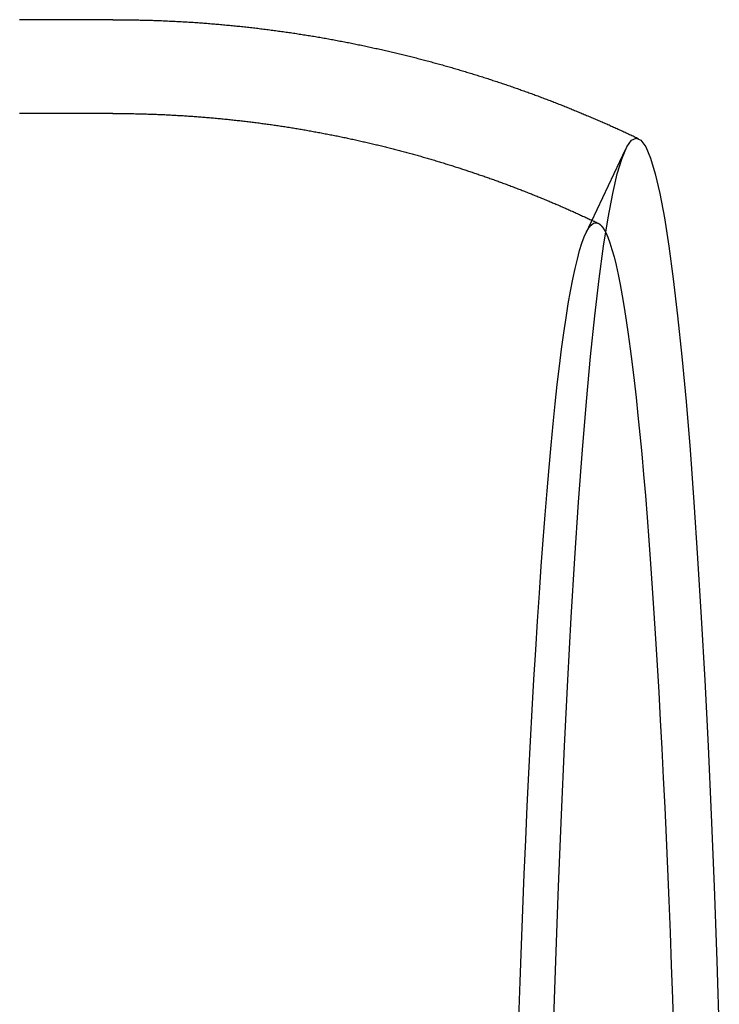
# Model space of a CAD drawing. Extents: x 233 to 356, y 56 to 317.
# Drawn here: x 343 to 354, y 103 to 119 of the extents above; entities that cross this region are included whole.
import ezdxf

# ---------------------------------------------------------------- set-up
doc = ezdxf.new("R2010")
doc.units = 0
doc.header["$LTSCALE"] = 10
doc.linetypes.add('VERDECKT', pattern=[0.375, 0.25, -0.125])
doc.layers.get('0').update_dxf_attribs({"linetype": 'CONTINUOUS'})
doc.layers.add('STEMPEL', color=3, linetype='CONTINUOUS')

# ---------------------------------------------------------------- blocks, each defined once
blk = doc.blocks.new('A$C037F162A')
at = {"linetype": 'CONTINUOUS'}
blk.add_line((266.415, 396.971), (264.922, 396.971), dxfattribs=at)
at = {"color": 1, "linetype": 'VERDECKT'}
for p, q in [((266.415, 395.471), (264.923, 395.471)), ((273.98, 393.551), (274.616, 394.897))]:
    blk.add_line(p, q, dxfattribs=at)
blk.add_polyline3d([(266.415, 396.971, 0), (266.44, 396.971, 0), (266.464, 396.971, 0), (266.488, 396.971, 0), (266.513, 396.971, 0), (266.537, 396.971, 0), (266.561, 396.97, 0), (266.586, 396.97, 0), (266.61, 396.97, 0), (266.634, 396.97, 0), (266.659, 396.97, 0), (266.683, 396.969, 0), (266.707, 396.969, 0), (266.731, 396.968, 0), (266.756, 396.968, 0), (266.78, 396.968, 0), (266.804, 396.967, 0), (266.829, 396.967, 0), (266.853, 396.966, 0), (266.877, 396.966, 0), (266.902, 396.965, 0), (266.926, 396.964, 0), (266.95, 396.964, 0), (266.974, 396.963, 0), (266.999, 396.962, 0), (267.023, 396.962, 0), (267.047, 396.961, 0), (267.072, 396.96, 0), (267.096, 396.959, 0), (267.12, 396.958, 0), (267.144, 396.957, 0), (267.169, 396.956, 0), (267.193, 396.956, 0), (267.217, 396.955, 0), (267.241, 396.954, 0), (267.266, 396.952, 0), (267.29, 396.951, 0), (267.314, 396.95, 0), (267.338, 396.949, 0), (267.363, 396.948, 0), (267.387, 396.947, 0), (267.411, 396.946, 0), (267.435, 396.944, 0), (267.46, 396.943, 0), (267.484, 396.942, 0), (267.508, 396.94, 0), (267.532, 396.939, 0), (267.556, 396.938, 0), (267.581, 396.936, 0), (267.605, 396.935, 0), (267.629, 396.933, 0), (267.653, 396.932, 0), (267.677, 396.93, 0), (267.701, 396.929, 0), (267.726, 396.927, 0), (267.75, 396.925, 0), (267.774, 396.924, 0), (267.798, 396.922, 0), (267.822, 396.92, 0), (267.846, 396.919, 0), (267.87, 396.917, 0), (267.894, 396.915, 0), (267.919, 396.913, 0), (267.943, 396.911, 0), (267.967, 396.909, 0), (267.991, 396.907, 0), (268.015, 396.905, 0), (268.039, 396.903, 0), (268.063, 396.901, 0), (268.087, 396.899, 0), (268.111, 396.897, 0), (268.135, 396.895, 0), (268.159, 396.893, 0), (268.183, 396.891, 0), (268.207, 396.889, 0), (268.231, 396.886, 0), (268.255, 396.884, 0), (268.279, 396.882, 0), (268.303, 396.88, 0), (268.327, 396.877, 0), (268.351, 396.875, 0), (268.375, 396.872, 0), (268.399, 396.87, 0), (268.423, 396.868, 0), (268.447, 396.865, 0), (268.471, 396.863, 0), (268.495, 396.86, 0), (268.519, 396.857, 0), (268.543, 396.855, 0), (268.567, 396.852, 0), (268.59, 396.85, 0), (268.614, 396.847, 0), (268.638, 396.844, 0), (268.662, 396.841, 0), (268.686, 396.839, 0), (268.71, 396.836, 0), (268.733, 396.833, 0), (268.757, 396.83, 0), (268.781, 396.827, 0), (268.805, 396.824, 0), (268.829, 396.821, 0), (268.852, 396.818, 0), (268.876, 396.815, 0), (268.9, 396.812, 0), (268.924, 396.809, 0), (268.947, 396.806, 0), (268.971, 396.803, 0), (268.995, 396.8, 0), (269.018, 396.797, 0), (269.042, 396.794, 0), (269.066, 396.79, 0), (269.089, 396.787, 0), (269.113, 396.784, 0), (269.137, 396.781, 0), (269.16, 396.777, 0), (269.184, 396.774, 0), (269.207, 396.77, 0), (269.231, 396.767, 0), (269.254, 396.764, 0), (269.278, 396.76, 0), (269.302, 396.757, 0), (269.325, 396.753, 0), (269.349, 396.75, 0), (269.372, 396.746, 0), (269.396, 396.742, 0), (269.419, 396.739, 0), (269.442, 396.735, 0), (269.466, 396.731, 0), (269.489, 396.728, 0), (269.513, 396.724, 0), (269.536, 396.72, 0), (269.56, 396.716, 0), (269.583, 396.712, 0), (269.606, 396.709, 0), (269.63, 396.705, 0), (269.653, 396.701, 0), (269.676, 396.697, 0), (269.7, 396.693, 0), (269.723, 396.689, 0), (269.746, 396.685, 0), (269.769, 396.681, 0), (269.793, 396.677, 0), (269.816, 396.673, 0), (269.839, 396.669, 0), (269.862, 396.664, 0), (269.885, 396.66, 0), (269.909, 396.656, 0), (269.932, 396.652, 0), (269.955, 396.648, 0), (269.978, 396.643, 0), (270.001, 396.639, 0), (270.024, 396.635, 0), (270.047, 396.63, 0), (270.07, 396.626, 0), (270.093, 396.622, 0), (270.117, 396.617, 0), (270.14, 396.613, 0), (270.163, 396.608, 0), (270.186, 396.604, 0), (270.208, 396.599, 0), (270.231, 396.595, 0), (270.254, 396.59, 0), (270.277, 396.585, 0), (270.3, 396.581, 0), (270.323, 396.576, 0), (270.346, 396.571, 0), (270.369, 396.567, 0), (270.392, 396.562, 0), (270.414, 396.557, 0), (270.437, 396.552, 0), (270.46, 396.548, 0), (270.483, 396.543, 0), (270.506, 396.538, 0), (270.528, 396.533, 0), (270.551, 396.528, 0), (270.574, 396.523, 0), (270.596, 396.518, 0), (270.619, 396.513, 0), (270.642, 396.508, 0), (270.664, 396.503, 0), (270.687, 396.498, 0), (270.709, 396.493, 0), (270.732, 396.488, 0), (270.755, 396.483, 0), (270.777, 396.478, 0), (270.8, 396.473, 0), (270.822, 396.467, 0), (270.845, 396.462, 0), (270.867, 396.457, 0), (270.89, 396.452, 0), (270.912, 396.446, 0), (270.934, 396.441, 0), (270.957, 396.436, 0), (270.979, 396.43, 0), (271.001, 396.425, 0), (271.024, 396.42, 0), (271.046, 396.414, 0), (271.068, 396.409, 0), (271.091, 396.403, 0), (271.113, 396.398, 0), (271.135, 396.392, 0), (271.157, 396.387, 0), (271.18, 396.381, 0), (271.202, 396.376, 0), (271.224, 396.37, 0), (271.246, 396.364, 0), (271.268, 396.359, 0), (271.29, 396.353, 0), (271.312, 396.347, 0), (271.334, 396.341, 0), (271.356, 396.336, 0), (271.379, 396.33, 0), (271.401, 396.324, 0), (271.422, 396.318, 0), (271.444, 396.313, 0), (271.466, 396.307, 0), (271.488, 396.301, 0), (271.51, 396.295, 0), (271.532, 396.289, 0), (271.554, 396.283, 0), (271.576, 396.277, 0), (271.598, 396.271, 0), (271.619, 396.265, 0), (271.641, 396.259, 0), (271.663, 396.253, 0), (271.685, 396.247, 0), (271.706, 396.241, 0), (271.728, 396.235, 0), (271.75, 396.229, 0), (271.771, 396.222, 0), (271.793, 396.216, 0), (271.815, 396.21, 0), (271.836, 396.204, 0), (271.858, 396.198, 0), (271.879, 396.191, 0), (271.901, 396.185, 0), (271.922, 396.179, 0), (271.944, 396.172, 0), (271.965, 396.166, 0), (271.987, 396.16, 0), (272.008, 396.153, 0), (272.029, 396.147, 0), (272.051, 396.14, 0), (272.072, 396.134, 0), (272.093, 396.128, 0), (272.115, 396.121, 0), (272.136, 396.115, 0), (272.157, 396.108, 0), (272.179, 396.101, 0), (272.2, 396.095, 0), (272.221, 396.088, 0), (272.242, 396.082, 0), (272.263, 396.075, 0), (272.284, 396.068, 0), (272.305, 396.062, 0), (272.327, 396.055, 0), (272.348, 396.048, 0), (272.369, 396.042, 0), (272.39, 396.035, 0), (272.411, 396.028, 0), (272.432, 396.021, 0), (272.453, 396.015, 0), (272.473, 396.008, 0), (272.494, 396.001, 0), (272.515, 395.994, 0), (272.536, 395.987, 0), (272.557, 395.98, 0), (272.578, 395.974, 0), (272.598, 395.967, 0), (272.619, 395.96, 0), (272.64, 395.953, 0), (272.661, 395.946, 0), (272.681, 395.939, 0), (272.702, 395.932, 0), (272.723, 395.925, 0), (272.743, 395.918, 0), (272.764, 395.911, 0), (272.784, 395.904, 0), (272.805, 395.896, 0), (272.826, 395.889, 0), (272.846, 395.882, 0), (272.867, 395.875, 0), (272.887, 395.868, 0), (272.907, 395.861, 0), (272.928, 395.853, 0), (272.948, 395.846, 0), (272.969, 395.839, 0), (272.989, 395.832, 0), (273.009, 395.824, 0), (273.029, 395.817, 0), (273.05, 395.81, 0), (273.07, 395.803, 0), (273.09, 395.795, 0), (273.11, 395.788, 0), (273.131, 395.781, 0), (273.151, 395.773, 0), (273.171, 395.766, 0), (273.191, 395.758, 0), (273.211, 395.751, 0), (273.231, 395.743, 0), (273.251, 395.736, 0), (273.271, 395.728, 0), (273.291, 395.721, 0), (273.311, 395.713, 0), (273.331, 395.706, 0), (273.351, 395.698, 0), (273.371, 395.691, 0), (273.39, 395.683, 0), (273.41, 395.676, 0), (273.43, 395.668, 0), (273.45, 395.66, 0), (273.47, 395.653, 0), (273.489, 395.645, 0), (273.509, 395.638, 0), (273.529, 395.63, 0), (273.548, 395.622, 0), (273.568, 395.614, 0), (273.588, 395.607, 0), (273.607, 395.599, 0), (273.627, 395.591, 0), (273.646, 395.583, 0), (273.666, 395.576, 0), (273.685, 395.568, 0), (273.705, 395.56, 0), (273.724, 395.552, 0), (273.743, 395.544, 0), (273.763, 395.537, 0), (273.782, 395.529, 0), (273.801, 395.521, 0), (273.821, 395.513, 0), (273.84, 395.505, 0), (273.859, 395.497, 0), (273.879, 395.489, 0), (273.898, 395.481, 0), (273.917, 395.473, 0), (273.936, 395.465, 0), (273.955, 395.457, 0), (273.974, 395.449, 0), (273.993, 395.441, 0), (274.012, 395.433, 0), (274.031, 395.425, 0), (274.05, 395.417, 0), (274.069, 395.409, 0), (274.088, 395.401, 0), (274.107, 395.393, 0), (274.126, 395.385, 0), (274.145, 395.377, 0), (274.164, 395.369, 0), (274.183, 395.36, 0), (274.201, 395.352, 0), (274.22, 395.344, 0), (274.239, 395.336, 0), (274.258, 395.328, 0), (274.276, 395.32, 0), (274.295, 395.311, 0), (274.314, 395.303, 0), (274.332, 395.295, 0), (274.351, 395.287, 0), (274.369, 395.278, 0), (274.388, 395.27, 0), (274.406, 395.262, 0), (274.425, 395.253, 0), (274.443, 395.245, 0), (274.462, 395.237, 0), (274.48, 395.229, 0), (274.499, 395.22, 0), (274.517, 395.212, 0), (274.535, 395.203, 0), (274.554, 395.195, 0), (274.572, 395.187, 0), (274.59, 395.178, 0), (274.608, 395.17, 0), (274.627, 395.161, 0), (274.645, 395.153, 0), (274.663, 395.145, 0), (274.681, 395.136, 0), (274.699, 395.128, 0), (274.717, 395.119, 0), (274.735, 395.111, 0), (274.753, 395.102, 0), (274.771, 395.094, 0), (274.789, 395.085, 0), (274.807, 395.077, 0), (274.825, 395.068, 0)])
at = {"color": 1}
blk.add_polyline3d([(266.415, 395.471, 0), (266.438, 395.471, 0), (266.46, 395.471, 0), (266.483, 395.471, 0), (266.505, 395.471, 0), (266.528, 395.471, 0), (266.55, 395.471, 0), (266.573, 395.47, 0), (266.595, 395.47, 0), (266.617, 395.47, 0), (266.64, 395.47, 0), (266.662, 395.469, 0), (266.685, 395.469, 0), (266.707, 395.469, 0), (266.73, 395.468, 0), (266.752, 395.468, 0), (266.775, 395.467, 0), (266.797, 395.467, 0), (266.819, 395.466, 0), (266.842, 395.466, 0), (266.864, 395.465, 0), (266.887, 395.465, 0), (266.909, 395.464, 0), (266.932, 395.464, 0), (266.954, 395.463, 0), (266.976, 395.462, 0), (266.999, 395.462, 0), (267.021, 395.461, 0), (267.044, 395.46, 0), (267.066, 395.459, 0), (267.088, 395.458, 0), (267.111, 395.458, 0), (267.133, 395.457, 0), (267.156, 395.456, 0), (267.178, 395.455, 0), (267.2, 395.454, 0), (267.223, 395.453, 0), (267.245, 395.452, 0), (267.268, 395.451, 0), (267.29, 395.45, 0), (267.312, 395.449, 0), (267.335, 395.448, 0), (267.357, 395.446, 0), (267.379, 395.445, 0), (267.402, 395.444, 0), (267.424, 395.443, 0), (267.446, 395.441, 0), (267.469, 395.44, 0), (267.491, 395.439, 0), (267.513, 395.438, 0), (267.536, 395.436, 0), (267.558, 395.435, 0), (267.58, 395.433, 0), (267.603, 395.432, 0), (267.625, 395.43, 0), (267.647, 395.429, 0), (267.67, 395.427, 0), (267.692, 395.426, 0), (267.714, 395.424, 0), (267.736, 395.423, 0), (267.759, 395.421, 0), (267.781, 395.419, 0), (267.803, 395.418, 0), (267.825, 395.416, 0), (267.848, 395.414, 0), (267.87, 395.412, 0), (267.892, 395.41, 0), (267.914, 395.409, 0), (267.937, 395.407, 0), (267.959, 395.405, 0), (267.981, 395.403, 0), (268.003, 395.401, 0), (268.025, 395.399, 0), (268.048, 395.397, 0), (268.07, 395.395, 0), (268.092, 395.393, 0), (268.114, 395.391, 0), (268.136, 395.389, 0), (268.158, 395.387, 0), (268.18, 395.384, 0), (268.203, 395.382, 0), (268.225, 395.38, 0), (268.247, 395.378, 0), (268.269, 395.376, 0), (268.291, 395.373, 0), (268.313, 395.371, 0), (268.335, 395.369, 0), (268.357, 395.366, 0), (268.379, 395.364, 0), (268.401, 395.361, 0), (268.423, 395.359, 0), (268.445, 395.356, 0), (268.467, 395.354, 0), (268.489, 395.351, 0), (268.511, 395.349, 0), (268.533, 395.346, 0), (268.555, 395.344, 0), (268.577, 395.341, 0), (268.599, 395.338, 0), (268.621, 395.336, 0), (268.643, 395.333, 0), (268.665, 395.33, 0), (268.687, 395.327, 0), (268.709, 395.325, 0), (268.731, 395.322, 0), (268.753, 395.319, 0), (268.775, 395.316, 0), (268.797, 395.313, 0), (268.818, 395.31, 0), (268.84, 395.307, 0), (268.862, 395.304, 0), (268.884, 395.301, 0), (268.906, 395.298, 0), (268.928, 395.295, 0), (268.949, 395.292, 0), (268.971, 395.289, 0), (268.993, 395.286, 0), (269.015, 395.283, 0), (269.036, 395.28, 0), (269.058, 395.276, 0), (269.08, 395.273, 0), (269.102, 395.27, 0), (269.123, 395.267, 0), (269.145, 395.263, 0), (269.167, 395.26, 0), (269.188, 395.257, 0), (269.21, 395.253, 0), (269.232, 395.25, 0), (269.253, 395.246, 0), (269.275, 395.243, 0), (269.297, 395.239, 0), (269.318, 395.236, 0), (269.34, 395.232, 0), (269.361, 395.229, 0), (269.383, 395.225, 0), (269.404, 395.222, 0), (269.426, 395.218, 0), (269.447, 395.214, 0), (269.469, 395.211, 0), (269.49, 395.207, 0), (269.512, 395.203, 0), (269.533, 395.199, 0), (269.555, 395.196, 0), (269.576, 395.192, 0), (269.598, 395.188, 0), (269.619, 395.184, 0), (269.64, 395.18, 0), (269.662, 395.176, 0), (269.683, 395.172, 0), (269.705, 395.169, 0), (269.726, 395.165, 0), (269.747, 395.161, 0), (269.768, 395.157, 0), (269.79, 395.153, 0), (269.811, 395.148, 0), (269.832, 395.144, 0), (269.854, 395.14, 0), (269.875, 395.136, 0), (269.896, 395.132, 0), (269.917, 395.128, 0), (269.938, 395.124, 0), (269.96, 395.119, 0), (269.981, 395.115, 0), (270.002, 395.111, 0), (270.023, 395.106, 0), (270.044, 395.102, 0), (270.065, 395.098, 0), (270.086, 395.093, 0), (270.107, 395.089, 0), (270.128, 395.085, 0), (270.149, 395.08, 0), (270.17, 395.076, 0), (270.191, 395.071, 0), (270.212, 395.067, 0), (270.233, 395.062, 0), (270.254, 395.058, 0), (270.275, 395.053, 0), (270.296, 395.048, 0), (270.317, 395.044, 0), (270.338, 395.039, 0), (270.359, 395.035, 0), (270.38, 395.03, 0), (270.401, 395.025, 0), (270.421, 395.02, 0), (270.442, 395.016, 0), (270.463, 395.011, 0), (270.484, 395.006, 0), (270.505, 395.001, 0), (270.525, 394.996, 0), (270.546, 394.992, 0), (270.567, 394.987, 0), (270.587, 394.982, 0), (270.608, 394.977, 0), (270.629, 394.972, 0), (270.649, 394.967, 0), (270.67, 394.962, 0), (270.691, 394.957, 0), (270.711, 394.952, 0), (270.732, 394.947, 0), (270.752, 394.942, 0), (270.773, 394.937, 0), (270.793, 394.932, 0), (270.814, 394.926, 0), (270.834, 394.921, 0), (270.855, 394.916, 0), (270.875, 394.911, 0), (270.896, 394.906, 0), (270.916, 394.9, 0), (270.936, 394.895, 0), (270.957, 394.89, 0), (270.977, 394.885, 0), (270.997, 394.879, 0), (271.018, 394.874, 0), (271.038, 394.868, 0), (271.058, 394.863, 0), (271.079, 394.858, 0), (271.099, 394.852, 0), (271.119, 394.847, 0), (271.139, 394.841, 0), (271.159, 394.836, 0), (271.18, 394.83, 0), (271.2, 394.825, 0), (271.22, 394.819, 0), (271.24, 394.814, 0), (271.26, 394.808, 0), (271.28, 394.803, 0), (271.3, 394.797, 0), (271.32, 394.791, 0), (271.34, 394.786, 0), (271.36, 394.78, 0), (271.38, 394.774, 0), (271.4, 394.768, 0), (271.42, 394.763, 0), (271.44, 394.757, 0), (271.46, 394.751, 0), (271.48, 394.745, 0), (271.499, 394.74, 0), (271.519, 394.734, 0), (271.539, 394.728, 0), (271.559, 394.722, 0), (271.579, 394.716, 0), (271.598, 394.71, 0), (271.618, 394.704, 0), (271.638, 394.698, 0), (271.657, 394.692, 0), (271.677, 394.686, 0), (271.697, 394.68, 0), (271.716, 394.674, 0), (271.736, 394.668, 0), (271.756, 394.662, 0), (271.775, 394.656, 0), (271.795, 394.65, 0), (271.814, 394.644, 0), (271.834, 394.638, 0), (271.853, 394.632, 0), (271.873, 394.625, 0), (271.892, 394.619, 0), (271.912, 394.613, 0), (271.931, 394.607, 0), (271.95, 394.601, 0), (271.97, 394.594, 0), (271.989, 394.588, 0), (272.008, 394.582, 0), (272.028, 394.576, 0), (272.047, 394.569, 0), (272.066, 394.563, 0), (272.085, 394.556, 0), (272.105, 394.55, 0), (272.124, 394.544, 0), (272.143, 394.537, 0), (272.162, 394.531, 0), (272.181, 394.524, 0), (272.2, 394.518, 0), (272.219, 394.512, 0), (272.238, 394.505, 0), (272.257, 394.499, 0), (272.276, 394.492, 0), (272.295, 394.485, 0), (272.314, 394.479, 0), (272.333, 394.472, 0), (272.352, 394.466, 0), (272.371, 394.459, 0), (272.39, 394.453, 0), (272.409, 394.446, 0), (272.428, 394.439, 0), (272.447, 394.433, 0), (272.465, 394.426, 0), (272.484, 394.419, 0), (272.503, 394.413, 0), (272.522, 394.406, 0), (272.54, 394.399, 0), (272.559, 394.392, 0), (272.578, 394.386, 0), (272.596, 394.379, 0), (272.615, 394.372, 0), (272.633, 394.365, 0), (272.652, 394.358, 0), (272.671, 394.351, 0), (272.689, 394.345, 0), (272.708, 394.338, 0), (272.726, 394.331, 0), (272.745, 394.324, 0), (272.763, 394.317, 0), (272.781, 394.31, 0), (272.8, 394.303, 0), (272.818, 394.296, 0), (272.837, 394.289, 0), (272.855, 394.282, 0), (272.873, 394.275, 0), (272.891, 394.268, 0), (272.91, 394.261, 0), (272.928, 394.254, 0), (272.946, 394.247, 0), (272.964, 394.24, 0), (272.982, 394.233, 0), (273.001, 394.226, 0), (273.019, 394.219, 0), (273.037, 394.211, 0), (273.055, 394.204, 0), (273.073, 394.197, 0), (273.091, 394.19, 0), (273.109, 394.183, 0), (273.127, 394.176, 0), (273.145, 394.168, 0), (273.163, 394.161, 0), (273.181, 394.154, 0), (273.199, 394.147, 0), (273.216, 394.139, 0), (273.234, 394.132, 0), (273.252, 394.125, 0), (273.27, 394.118, 0), (273.288, 394.11, 0), (273.305, 394.103, 0), (273.323, 394.096, 0), (273.341, 394.088, 0), (273.359, 394.081, 0), (273.376, 394.074, 0), (273.394, 394.066, 0), (273.411, 394.059, 0), (273.429, 394.051, 0), (273.447, 394.044, 0), (273.464, 394.036, 0), (273.482, 394.029, 0), (273.499, 394.022, 0), (273.517, 394.014, 0), (273.534, 394.007, 0), (273.551, 393.999, 0), (273.569, 393.992, 0), (273.586, 393.984, 0), (273.604, 393.977, 0), (273.621, 393.969, 0), (273.638, 393.961, 0), (273.655, 393.954, 0), (273.673, 393.946, 0), (273.69, 393.939, 0), (273.707, 393.931, 0), (273.724, 393.924, 0), (273.742, 393.916, 0), (273.759, 393.908, 0), (273.776, 393.901, 0), (273.793, 393.893, 0), (273.81, 393.885, 0), (273.827, 393.878, 0), (273.844, 393.87, 0), (273.861, 393.862, 0), (273.878, 393.855, 0), (273.895, 393.847, 0), (273.912, 393.839, 0), (273.929, 393.831, 0), (273.946, 393.824, 0), (273.962, 393.816, 0), (273.979, 393.808, 0), (273.996, 393.8, 0), (274.013, 393.793, 0), (274.03, 393.785, 0), (274.046, 393.777, 0), (274.063, 393.769, 0), (274.08, 393.761, 0), (274.096, 393.754, 0), (274.113, 393.746, 0), (274.13, 393.738, 0), (274.146, 393.73, 0), (274.163, 393.722, 0), (274.179, 393.714, 0)], dxfattribs=at)
at = {"linetype": 'CONTINUOUS'}
for points in [[(274.786, 395.077, 0), (274.862, 395.042, 0), (274.938, 394.935, 0), (275.014, 394.757, 0), (275.089, 394.508, 0), (275.163, 394.19, 0), (275.236, 393.803, 0), (275.308, 393.347, 0), (275.379, 392.824, 0), (275.449, 392.235, 0), (275.517, 391.581, 0), (275.583, 390.865, 0), (275.647, 390.088, 0), (275.709, 389.251, 0), (275.769, 388.357, 0), (275.827, 387.408, 0), (275.882, 386.406, 0), (275.935, 385.353, 0), (275.984, 384.253, 0), (276.031, 383.108, 0), (276.075, 381.919, 0), (276.115, 380.692, 0)], [(273.457, 380.692, 0), (273.498, 381.919, 0), (273.542, 383.108, 0), (273.589, 384.253, 0), (273.638, 385.353, 0), (273.691, 386.406, 0), (273.746, 387.408, 0), (273.803, 388.357, 0), (273.863, 389.251, 0), (273.926, 390.088, 0), (273.99, 390.865, 0), (274.056, 391.581, 0), (274.124, 392.235, 0), (274.193, 392.824, 0), (274.264, 393.347, 0), (274.337, 393.803, 0), (274.41, 394.19, 0), (274.484, 394.508, 0), (274.559, 394.757, 0), (274.635, 394.935, 0), (274.71, 395.042, 0), (274.786, 395.077, 0)], [(274.298, 393.567, 0), (274.331, 393.491, 0), (274.365, 393.401, 0), (274.398, 393.297, 0), (274.432, 393.178, 0), (274.465, 393.044, 0), (274.498, 392.896, 0), (274.53, 392.733, 0), (274.563, 392.556, 0), (274.595, 392.365, 0), (274.628, 392.16, 0), (274.659, 391.941, 0), (274.691, 391.707, 0), (274.722, 391.461, 0), (274.753, 391.2, 0), (274.784, 390.926, 0), (274.814, 390.639, 0), (274.844, 390.338, 0), (274.874, 390.025, 0), (274.903, 389.698, 0), (274.932, 389.359, 0), (274.96, 389.008, 0), (274.988, 388.644, 0), (275.016, 388.267, 0), (275.043, 387.879, 0), (275.07, 387.48, 0), (275.096, 387.068, 0), (275.121, 386.645, 0), (275.146, 386.212, 0), (275.171, 385.767, 0), (275.195, 385.312, 0), (275.219, 384.846, 0), (275.242, 384.37, 0), (275.264, 383.884, 0), (275.286, 383.389, 0), (275.307, 382.884, 0), (275.327, 382.37, 0), (275.347, 381.847, 0), (275.367, 381.316, 0), (275.385, 380.776, 0)]]:
    blk.add_polyline3d(points, dxfattribs=at)
at = {"color": 1, "linetype": 'VERDECKT'}
for points in [[(272.907, 380.99, 0), (272.928, 381.584, 0), (272.95, 382.167, 0), (272.972, 382.74, 0), (272.996, 383.301, 0), (273.02, 383.851, 0), (273.044, 384.39, 0), (273.07, 384.916, 0), (273.096, 385.429, 0), (273.123, 385.93, 0), (273.15, 386.418, 0), (273.178, 386.892, 0), (273.207, 387.352, 0), (273.237, 387.798, 0), (273.266, 388.23, 0), (273.297, 388.647, 0), (273.328, 389.05, 0), (273.36, 389.437, 0), (273.392, 389.809, 0), (273.424, 390.165, 0), (273.457, 390.505, 0), (273.491, 390.829, 0), (273.524, 391.137, 0), (273.559, 391.428, 0), (273.593, 391.703, 0), (273.628, 391.96, 0), (273.664, 392.201, 0), (273.699, 392.424, 0), (273.735, 392.63, 0), (273.771, 392.819, 0), (273.808, 392.99, 0), (273.845, 393.143, 0), (273.881, 393.279, 0), (273.918, 393.396, 0), (273.955, 393.496, 0), (273.993, 393.578, 0), (274.03, 393.641, 0), (274.068, 393.687, 0), (274.105, 393.714, 0), (274.142, 393.723, 0)], [(274.142, 393.723, 0), (274.144, 393.723, 0), (274.145, 393.723, 0), (274.146, 393.723, 0), (274.147, 393.723, 0), (274.149, 393.723, 0), (274.15, 393.723, 0), (274.151, 393.723, 0), (274.152, 393.722, 0), (274.153, 393.722, 0), (274.155, 393.722, 0), (274.156, 393.722, 0), (274.157, 393.722, 0), (274.158, 393.721, 0), (274.16, 393.721, 0), (274.161, 393.721, 0), (274.162, 393.721, 0), (274.163, 393.72, 0), (274.164, 393.72, 0), (274.166, 393.72, 0), (274.167, 393.719, 0), (274.168, 393.719, 0), (274.169, 393.718, 0), (274.17, 393.718, 0), (274.172, 393.718, 0), (274.173, 393.717, 0), (274.174, 393.717, 0), (274.175, 393.716, 0), (274.177, 393.716, 0), (274.178, 393.715, 0), (274.179, 393.714, 0), (274.18, 393.714, 0), (274.181, 393.713, 0), (274.183, 393.713, 0), (274.184, 393.712, 0), (274.185, 393.711, 0), (274.186, 393.711, 0), (274.187, 393.71, 0), (274.189, 393.709, 0), (274.19, 393.709, 0), (274.191, 393.708, 0), (274.192, 393.707, 0), (274.194, 393.706, 0), (274.195, 393.705, 0), (274.196, 393.705, 0), (274.197, 393.704, 0), (274.198, 393.703, 0), (274.2, 393.702, 0), (274.201, 393.701, 0), (274.202, 393.7, 0), (274.203, 393.699, 0), (274.204, 393.698, 0), (274.206, 393.697, 0), (274.207, 393.696, 0), (274.208, 393.695, 0), (274.209, 393.694, 0), (274.211, 393.693, 0), (274.212, 393.692, 0), (274.213, 393.691, 0), (274.214, 393.69, 0), (274.215, 393.689, 0), (274.217, 393.688, 0), (274.218, 393.686, 0), (274.219, 393.685, 0), (274.22, 393.684, 0), (274.221, 393.683, 0), (274.223, 393.681, 0), (274.224, 393.68, 0), (274.225, 393.679, 0), (274.226, 393.678, 0), (274.228, 393.676, 0), (274.229, 393.675, 0), (274.23, 393.674, 0), (274.231, 393.672, 0), (274.232, 393.671, 0), (274.234, 393.669, 0), (274.235, 393.668, 0), (274.236, 393.666, 0), (274.237, 393.665, 0), (274.238, 393.663, 0), (274.24, 393.662, 0), (274.241, 393.66, 0), (274.242, 393.659, 0), (274.243, 393.657, 0), (274.245, 393.656, 0), (274.246, 393.654, 0), (274.247, 393.652, 0), (274.248, 393.651, 0), (274.249, 393.649, 0), (274.251, 393.647, 0), (274.252, 393.646, 0), (274.253, 393.644, 0), (274.254, 393.642, 0), (274.255, 393.641, 0), (274.257, 393.639, 0), (274.258, 393.637, 0), (274.259, 393.635, 0), (274.26, 393.633, 0), (274.261, 393.631, 0), (274.263, 393.63, 0), (274.264, 393.628, 0), (274.265, 393.626, 0), (274.266, 393.624, 0), (274.268, 393.622, 0), (274.269, 393.62, 0), (274.27, 393.618, 0), (274.271, 393.616, 0), (274.272, 393.614, 0), (274.274, 393.612, 0), (274.275, 393.61, 0), (274.276, 393.608, 0), (274.277, 393.605, 0), (274.278, 393.603, 0), (274.28, 393.601, 0), (274.281, 393.599, 0), (274.282, 393.597, 0), (274.283, 393.595, 0), (274.284, 393.592, 0), (274.286, 393.59, 0), (274.287, 393.588, 0), (274.288, 393.586, 0), (274.289, 393.583, 0), (274.291, 393.581, 0), (274.292, 393.579, 0), (274.293, 393.576, 0), (274.294, 393.574, 0), (274.295, 393.572, 0), (274.297, 393.569, 0), (274.298, 393.567, 0)]]:
    blk.add_polyline3d(points, dxfattribs=at)

msp = doc.modelspace()

# ---------------------------------------------------------------- block references
at = {"layer": 'STEMPEL'}
msp.add_blockref('A$C037F162A', (77.822, -277.818, -26.189), dxfattribs=at)

doc.saveas('drawing.dxf')
